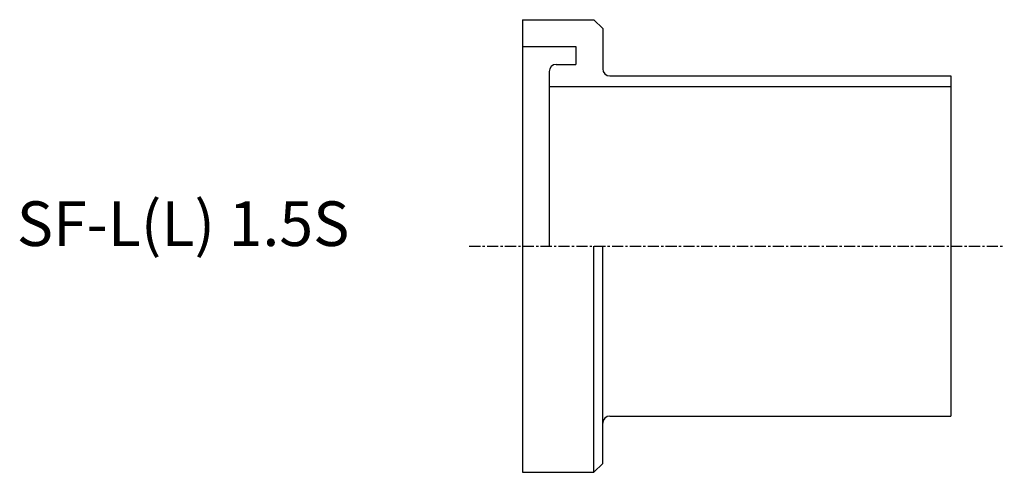
# Model space of a CAD drawing. Extents: x -56 to 54, y -25 to 25.
import ezdxf

# ---------------------------------------------------------------- set-up
doc = ezdxf.new("R2010")
doc.units = 0
doc.header["$MEASUREMENT"] = 0
doc.linetypes.add('CENTER', pattern=[2, 1.25, -0.25, 0.25, -0.25])
doc.layers.get('0').update_dxf_attribs({"linetype": 'CONTINUOUS'})

msp = doc.modelspace()

# ---------------------------------------------------------------- linework, layer by layer
for p, q in [((0, 25.35), (8, 25.35)), ((0, 25.35), (0, -25.35)), ((8, 25.35), (9, 24.35)), ((9, 24.35), (9, 19.85)), ((0, 22.35), (6, 22.35)), ((6, 22.35), (6, 20.35)), ((3.8, 20.35), (6, 20.35)), ((3, 19.55), (3, 0)), ((9.8, 19.05), (48, 19.05)), ((48, 19.05), (48, -19.05)), ((3, 17.85), (48, 17.85)), ((8, -25.35), (8, 0)), ((9, -24.35), (9, 0)), ((9.8, -19.05), (48, -19.05)), ((0, -25.35), (8, -25.35)), ((8, -25.35), (9, -24.35))]:
    msp.add_line(p, q)
at = {"linetype": 'CENTER'}
msp.add_line((-5.95, 0), (54.01, 0), dxfattribs=at)
for centre, start, end in [((3.8, 19.55), 90, 180), ((9.8, 19.85), 180, 270), ((9.8, -19.85), 90, 180)]:
    msp.add_arc(centre, 0.8, start, end)

# ---------------------------------------------------------------- texts
msp.add_text('SF-L(L) 1.5S', height=5).set_placement((-56.66, 0))

doc.saveas('drawing.dxf')
